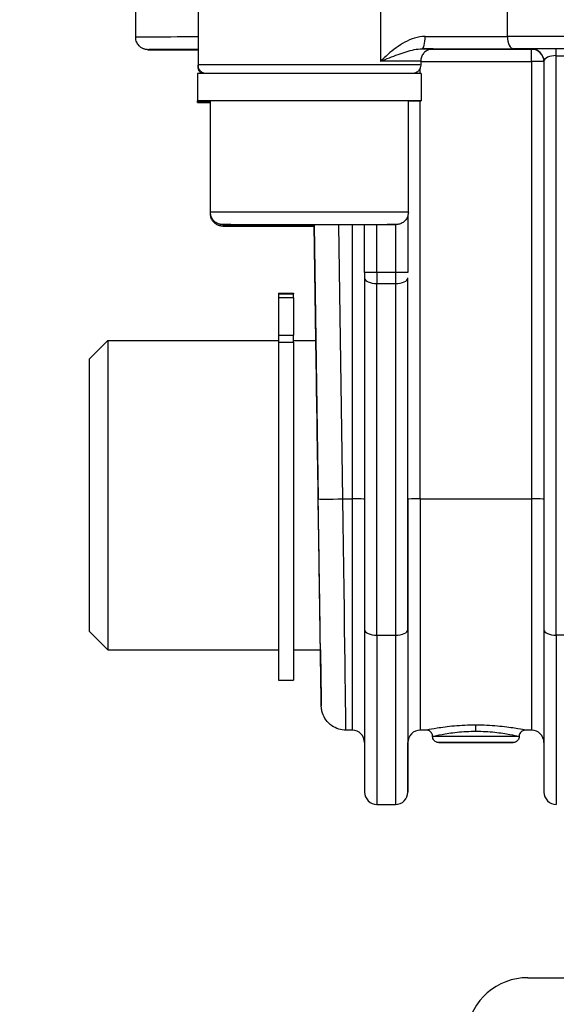
# Model space of a CAD drawing. Units: millimetres. Extents: x 222 to 2986, y 28 to 3891.
# Drawn here: x 749 to 792, y 1378 to 1458 of the extents above; entities that cross this region are included whole.
import ezdxf

# ---------------------------------------------------------------- set-up
doc = ezdxf.new("R2010")
doc.units = ezdxf.units.MM
doc.header["$LTSCALE"] = 14.285714
doc.layers.add('Dimensions(Hillmar_metric)', color=7, linetype='Continuous', lineweight=13)
doc.layers.add('Visible Edges(Hillmar_metric)', color=7, linetype='Continuous', lineweight=25)
doc.layers.add('Visible Tangent Edges(Hillmar_Metric)', color=7, linetype='Continuous', lineweight=25, true_color=0xc0c0c0)
doc.styles.add('Hillmar_metric_Dimensions', font='arial.ttf')
doc.dimstyles.new('DEFAULT-ISO-Method 1b-Hillmar_metric', dxfattribs={"dimscale": 14.285714, "dimtxt": 2, "dimasz": 2.5, "dimexe": 1, "dimexo": 1, "dimgap": 0.25, "dimtad": 1, "dimtih": 1, "dimtoh": 1, "dimrnd": 1e-08, "dimdsep": 46, "dimtxsty": 'Hillmar_metric_Dimensions', "dimcen": 0.09, "dimdle": 8, "dimclrd": 7, "dimclre": 7, "dimclrt": 7, "dimazin": 2, "dimtfac": 0.75, "dimtmove": 0, "dimatfit": 3, "dimfxl": 1, "dimtolj": 1, "dimlwd": 9, "dimlwe": 9, "dimarcsym": 0})

# ---------------------------------------------------------------- blocks, each defined once
blk = doc.blocks.new('*D23')
at = {"layer": 'Defpoints', "color": 0, "linetype": 'Continuous', "transparency": 16777216}
for p in [(1103.549, 2127.816), (363.549, 1947.816), (1103.549, 1363.299)]:
    blk.add_point(p, dxfattribs=at)
at = {"layer": 'Dimensions(Hillmar_metric)', "color": 7, "linetype": 'Continuous', "lineweight": 9, "transparency": 16777216}
for p, q in [((363.549, 1962.102), (363.549, 2142.102)), ((1103.549, 1377.585), (1103.549, 2142.102)), ((399.263, 2127.816), (1067.835, 2127.816))]:
    blk.add_line(p, q, dxfattribs=at)
at = {"layer": 'Dimensions(Hillmar_metric)', "color": 7, "linetype": 'Continuous', "transparency": 16777216}
for points in [[(399.263, 2133.768), (399.263, 2121.864), (363.549, 2127.816)], [(1067.835, 2133.768), (1067.835, 2121.864), (1103.549, 2127.816)]]:
    blk.add_solid(points, dxfattribs=at)
at = {"layer": 'Dimensions(Hillmar_metric)', "color": 7, "linetype": 'Continuous', "lineweight": 13, "transparency": 16777216, "insert": (733.549, 2150.178), "char_height": 28.57143, "attachment_point": 5, "style": 'Hillmar_metric_Dimensions'}
blk.add_mtext('\\A1;\\fArial|b0|i0;\\H28.6657;740 (MANUAL RELEASE)', dxfattribs=at)
blk = doc.blocks.new('*D24')
at = {"layer": 'Defpoints', "color": 0, "linetype": 'Continuous', "transparency": 16777216}
for p in [(640.198, 1689.167), (1103.549, 1363.299), (1103.549, 1305.619)]:
    blk.add_point(p, dxfattribs=at)
at = {"layer": 'Dimensions(Hillmar_metric)', "color": 7, "linetype": 'Continuous', "lineweight": 9, "transparency": 16777216}
for p, q in [((640.198, 1674.881), (640.198, 1291.333)), ((1103.549, 1349.013), (1103.549, 1291.333)), ((675.912, 1305.619), (1067.835, 1305.619))]:
    blk.add_line(p, q, dxfattribs=at)
at = {"layer": 'Dimensions(Hillmar_metric)', "color": 7, "linetype": 'Continuous', "transparency": 16777216}
for points in [[(675.912, 1311.571), (675.912, 1299.666), (640.198, 1305.619)], [(1067.835, 1311.571), (1067.835, 1299.666), (1103.549, 1305.619)]]:
    blk.add_solid(points, dxfattribs=at)
at = {"layer": 'Dimensions(Hillmar_metric)', "color": 7, "linetype": 'Continuous', "lineweight": 13, "transparency": 16777216, "insert": (871.873, 1323.788), "char_height": 28.5714, "attachment_point": 5, "style": 'Hillmar_metric_Dimensions'}
blk.add_mtext('\\A1;463', dxfattribs=at)

msp = doc.modelspace()

# ---------------------------------------------------------------- linework, layer by layer
at = {"layer": 'Visible Edges(Hillmar_metric)'}
for p, q in [((758.021, 1456.299), (758.021, 1460.299)), ((763.059, 1460.361), (763.059, 1454.061)), ((763.059, 1454.054), (763.059, 1453.937)), ((781.059, 1454.361), (781.059, 1454.061)), ((791.021, 1454.36), (791.021, 1408.432)), ((763.009, 1453.361), (763.009, 1451.161)), ((781.109, 1453.361), (781.109, 1451.161)), ((763.009, 1451.037), (763.009, 1451.161)), ((764.059, 1442.161), (764.059, 1451.161)), ((780.059, 1442.161), (780.059, 1451.161)), ((764.059, 1442.037), (764.059, 1442.152)), ((772.582, 1431.799), (772.443, 1441.152)), ((776.521, 1437.303), (776.521, 1441.154)), ((776.521, 1436.848), (776.521, 1408.432)), ((769.568, 1435.63), (769.568, 1435.57)), ((769.568, 1435.63), (770.768, 1435.63)), ((769.568, 1435.57), (770.768, 1435.57)), ((769.568, 1435.57), (769.568, 1435.257)), ((770.768, 1435.63), (770.768, 1435.57)), ((770.768, 1435.57), (770.768, 1435.63)), ((770.768, 1435.257), (770.768, 1435.57)), ((754.268, 1430.299), (755.768, 1431.799)), ((755.768, 1431.799), (769.568, 1431.799)), ((769.568, 1432.229), (769.568, 1431.65)), ((769.568, 1431.65), (770.768, 1431.65)), ((770.768, 1431.65), (770.768, 1432.229)), ((770.768, 1431.799), (772.582, 1431.799)), ((754.268, 1408.299), (755.768, 1406.799)), ((755.768, 1406.799), (769.568, 1406.799)), ((770.768, 1406.799), (772.953, 1406.799)), ((769.568, 1404.349), (770.768, 1404.349)), ((775.521, 1400.299), (775.02, 1400.299)), ((781.522, 1400.299), (781.021, 1400.299)), ((782.021, 1399.799), (782.021, 1399.799)), ((789.021, 1399.799), (789.021, 1399.799)), ((790.021, 1400.299), (789.52, 1400.299)), ((777.521, 1394.299), (779.021, 1394.299)), ((789.722, 1380.299), (827.775, 1380.299))]:
    msp.add_line(p, q, dxfattribs=at)
for centre, radius, start, end in [((790.021, 1454.36), 1, 0, 0.01809), ((775.521, 1399.299), 1, 0.19309, 90), ((781.021, 1399.299), 1, 90, 180), ((790.021, 1399.299), 1, 0.19309, 90), ((777.521, 1395.299), 1, 180, 270), ((779.021, 1395.299), 1, 270, 0), ((792.021, 1395.299), 1, 180, 270), ((789.722, 1375.299), 5, 90, 172)]:
    msp.add_arc(centre, radius, start, end, dxfattribs=at)
for centre, major_axis, ratio, start_param, end_param in [((772.059, 1453.361), (-9.05, 0), 0.001355, 3.141593, 6.283185), ((772.059, 1451.161), (-9.05, 0), 0.001355, 2.6551, 6.769678), ((772.059, 1451.037), (-9.05, 0), 0.001355, 5.796702, 6.769669), ((772.059, 1451.161), (-8, 0), 0.001355, 3.141593, 6.283185), ((776.521, 1437.301), (0, -1), 0.00001, 4.711034, 5.182367), ((769.568, 1432.319), (0, 3), 0.00001, 0.20439, 1.600654), ((770.768, 1432.319), (0, 3), 0.00001, 0.203597, 1.600652), ((755.768, 1419.299), (0, -12.5), 0.00001, 3.141593, 6.283185), ((769.568, 1418.533), (0, 14.183), 0.00001, 0.390764, 3.140671), ((770.768, 1418.533), (0, -14.183), 0.00001, 3.531139, 6.280945), ((772.768, 1419.299), (0.185, -12.5), 0.00002, 6.283185, 9.424778), ((754.268, 1419.299), (0, 11), 0.00001, 0.00011, 3.141702), ((772.768, 1419.269), (0.252, -17), 0.00002, 1.02285, 1.202089), ((776.521, 1419.299), (0, -24), 0.00001, 5.182089, 6.282644), ((791.021, 1419.299), (0, -24), 0.00001, 5.182644, 6.284275), ((772.768, 1419.269), (0.252, -17), 0.00002, 5.773165, 6.244995), ((772.768, 1419.269), (0.252, -17), 0.00002, 0.110818, 0.344822), ((780.021, 1419.299), (0, -24), 0.00001, 0.000003, 0.585688)]:
    msp.add_ellipse(centre, major_axis=major_axis, ratio=ratio, start_param=start_param, end_param=end_param, dxfattribs=at)
for points, knots in [([(763.064, 1455.27), (761.805, 1455.274), (760.826, 1455.279), (759.769, 1455.286), (759.48, 1455.289), (759.189, 1455.293), (759.116, 1455.294), (759.032, 1455.296), (759.01, 1455.297), (758.964, 1455.3), (758.95, 1455.3), (758.892, 1455.307), (758.876, 1455.309), (758.838, 1455.315), (758.822, 1455.319), (758.781, 1455.328), (758.757, 1455.334), (758.701, 1455.351), (758.67, 1455.362), (758.573, 1455.402), (758.503, 1455.44), (758.385, 1455.524), (758.334, 1455.569), (758.21, 1455.702), (758.145, 1455.802), (758.075, 1455.968), (758.055, 1456.031), (758.028, 1456.162), (758.021, 1456.231), (758.021, 1456.299)], [0.883113, 0.883113, 0.883113, 0.883113, 1.913997, 1.913997, 2.501204, 2.501204, 2.792556, 2.792556, 2.936509, 2.936509, 3.008949, 3.008949, 3.029968, 3.029968, 3.041819, 3.041819, 3.053729, 3.053729, 3.065646, 3.065646, 3.089671, 3.089671, 3.110243, 3.110243, 3.14497, 3.14497, 3.164687, 3.164687, 3.185216, 3.185216, 3.185216, 3.185216]), ([(782.019, 1455.36), (782.019, 1455.36), (782.019, 1455.36), (782.014, 1455.36), (782.011, 1455.36), (781.999, 1455.359), (781.992, 1455.359), (781.977, 1455.358), (781.971, 1455.357), (781.956, 1455.356), (781.948, 1455.355), (781.928, 1455.353), (781.917, 1455.351), (781.883, 1455.346), (781.858, 1455.341), (781.782, 1455.324), (781.73, 1455.307), (781.617, 1455.261), (781.555, 1455.228), (781.412, 1455.131), (781.335, 1455.059), (781.206, 1454.894), (781.153, 1454.799), (781.079, 1454.591), (781.059, 1454.475), (781.059, 1454.361)], [0.406535, 0.406535, 0.406535, 0.406535, 0.4186605, 0.4186605, 0.431582, 0.431582, 0.44038, 0.44038, 0.4443831, 0.4443831, 0.4483987, 0.4483987, 0.4524145, 0.4524145, 0.460492, 0.460492, 0.476575, 0.476575, 0.4974643, 0.4974643, 0.5284245, 0.5284245, 0.560237, 0.560237, 0.594502, 0.594502, 0.594502, 0.594502]), ([(763.678, 1453.366), (763.677, 1453.366), (763.677, 1453.366), (763.669, 1453.367), (763.661, 1453.368), (763.633, 1453.372), (763.612, 1453.376), (763.549, 1453.392), (763.506, 1453.407), (763.42, 1453.446), (763.377, 1453.472), (763.279, 1453.547), (763.227, 1453.6), (763.143, 1453.721), (763.109, 1453.79), (763.069, 1453.925), (763.059, 1453.994), (763.059, 1454.061)], [1.5832793, 1.5832793, 1.5832793, 1.5832793, 1.5834648, 1.5834648, 1.5868135, 1.5868135, 1.5935774, 1.5935774, 1.6070054, 1.6070054, 1.6220574, 1.6220574, 1.64394, 1.64394, 1.6662157, 1.6662157, 1.6864921, 1.6864921, 1.6864921, 1.6864921]), ([(763.355, 1453.365), (763.321, 1453.389), (763.289, 1453.416), (763.207, 1453.499), (763.164, 1453.561), (763.098, 1453.694), (763.076, 1453.767), (763.061, 1453.872), (763.059, 1453.905), (763.059, 1453.937)], [2.7213475, 2.7213475, 2.7213475, 2.7213475, 2.73395931, 2.73395931, 2.75612902, 2.75612902, 2.77843231, 2.77843231, 2.78808574, 2.78808574, 2.78808574, 2.78808574]), ([(781.059, 1454.061), (781.059, 1453.986), (781.046, 1453.909), (780.998, 1453.767), (780.963, 1453.699), (780.873, 1453.581), (780.818, 1453.528), (780.696, 1453.443), (780.627, 1453.411), (780.528, 1453.381), (780.497, 1453.374), (780.46, 1453.368), (780.45, 1453.367), (780.441, 1453.366), (780.44, 1453.366), (780.44, 1453.366)], [0, 0, 0, 0, 0.0227075, 0.0227075, 0.0450035, 0.0450035, 0.0673115, 0.0673115, 0.0895704, 0.0895704, 0.0989983, 0.0989983, 0.1028164, 0.1028164, 0.1031056, 0.1031056, 0.1031056, 0.1031056]), ([(780.059, 1442.161), (780.059, 1442.053), (780.041, 1441.944), (779.972, 1441.741), (779.921, 1441.644), (779.794, 1441.475), (779.715, 1441.399), (779.541, 1441.279), (779.442, 1441.232), (779.294, 1441.188), (779.245, 1441.178), (779.182, 1441.169), (779.164, 1441.167), (779.139, 1441.164), (779.13, 1441.164), (779.115, 1441.163), (779.11, 1441.162), (779.096, 1441.162), (779.09, 1441.162), (779.072, 1441.161), (779.064, 1441.161), (779.025, 1441.16), (778.988, 1441.16), (778.778, 1441.158), (778.481, 1441.157), (777.681, 1441.156), (777.182, 1441.155), (776.045, 1441.153), (775.393, 1441.153), (774.015, 1441.152), (773.272, 1441.152), (771.787, 1441.152), (771.028, 1441.152), (769.587, 1441.152), (768.889, 1441.153), (767.638, 1441.154), (767.071, 1441.155), (766.138, 1441.156), (765.76, 1441.157), (765.236, 1441.159), (765.154, 1441.157), (765.022, 1441.162), (765.015, 1441.162), (764.996, 1441.163), (764.99, 1441.164), (764.976, 1441.165), (764.969, 1441.165), (764.95, 1441.167), (764.936, 1441.169), (764.907, 1441.173), (764.891, 1441.175), (764.85, 1441.183), (764.824, 1441.189), (764.773, 1441.203), (764.748, 1441.21), (764.65, 1441.245), (764.578, 1441.281), (764.426, 1441.38), (764.347, 1441.451), (764.215, 1441.614), (764.161, 1441.708), (764.086, 1441.907), (764.064, 1442.013), (764.059, 1442.133), (764.059, 1442.147), (764.059, 1442.161)], [0, 0, 0, 0, 0.032433, 0.032433, 0.064279, 0.064279, 0.096145, 0.096145, 0.127987, 0.127987, 0.142756, 0.142756, 0.148965, 0.148965, 0.153968, 0.153968, 0.159318, 0.159318, 0.169213, 0.169213, 0.195692, 0.195692, 0.275145, 0.275145, 0.516811, 0.516811, 0.742494, 0.742494, 0.965816, 0.965816, 1.189002, 1.189002, 1.412141, 1.412141, 1.635275, 1.635275, 1.858434, 1.858434, 2.081694, 2.081694, 2.305171, 2.305171, 2.316013, 2.316013, 2.320345, 2.320345, 2.323712, 2.323712, 2.328526, 2.328526, 2.333517, 2.333517, 2.341672, 2.341672, 2.349493, 2.349493, 2.373106, 2.373106, 2.404087, 2.404087, 2.435934, 2.435934, 2.467799, 2.467799, 2.47198, 2.47198, 2.47198, 2.47198]), ([(772.445, 1441.027), (771.73, 1441.027), (771, 1441.027), (769.587, 1441.028), (768.889, 1441.028), (767.638, 1441.029), (767.071, 1441.03), (766.138, 1441.032), (765.76, 1441.032), (765.236, 1441.034), (765.155, 1441.032), (765.022, 1441.037), (765.015, 1441.037), (764.997, 1441.039), (764.99, 1441.039), (764.976, 1441.04), (764.969, 1441.041), (764.95, 1441.043), (764.936, 1441.044), (764.907, 1441.048), (764.892, 1441.051), (764.85, 1441.058), (764.824, 1441.064), (764.773, 1441.078), (764.748, 1441.086), (764.65, 1441.121), (764.578, 1441.156), (764.426, 1441.256), (764.347, 1441.326), (764.215, 1441.489), (764.161, 1441.583), (764.086, 1441.782), (764.064, 1441.889), (764.059, 1442.009), (764.059, 1442.023), (764.059, 1442.037)], [1.19744, 1.19744, 1.19744, 1.19744, 1.412141, 1.412141, 1.635275, 1.635275, 1.858434, 1.858434, 2.081694, 2.081694, 2.305171, 2.305171, 2.316013, 2.316013, 2.320345, 2.320345, 2.323712, 2.323712, 2.328526, 2.328526, 2.333517, 2.333517, 2.341672, 2.341672, 2.349493, 2.349493, 2.373106, 2.373106, 2.404087, 2.404087, 2.435934, 2.435934, 2.467799, 2.467799, 2.47198, 2.47198, 2.47198, 2.47198]), ([(775.02, 1400.3), (774.821, 1400.299), (774.62, 1400.331), (774.234, 1400.452), (774.045, 1400.545), (773.696, 1400.787), (773.534, 1400.943), (773.282, 1401.289), (773.185, 1401.48), (773.087, 1401.779), (773.062, 1401.882), (773.037, 1402.04), (773.03, 1402.093), (773.025, 1402.167), (773.023, 1402.187), (773.022, 1402.213), (773.022, 1402.219), (773.022, 1402.228), (773.021, 1402.231), (773.021, 1402.239), (773.021, 1402.243), (773.021, 1402.25), (773.021, 1402.252), (773.021, 1402.258), (773.021, 1402.26), (773.021, 1402.263), (773.021, 1402.264), (773.02, 1402.267), (773.02, 1402.268), (773.02, 1402.272), (773.02, 1402.274), (773.02, 1402.279), (773.02, 1402.281), (773.02, 1402.282)], [0, 0, 0, 0, 0.0597479, 0.0597479, 0.1214265, 0.1214265, 0.1870678, 0.1870678, 0.249828, 0.249828, 0.2814891, 0.2814891, 0.2976342, 0.2976342, 0.303689, 0.303689, 0.3055205, 0.3055205, 0.3065325, 0.3065325, 0.3080318, 0.3080318, 0.3095322, 0.3095322, 0.3125183, 0.3125183, 0.3163081, 0.3163081, 0.3276691, 0.3276691, 0.3617406, 0.3617406, 0.3710376, 0.3710376, 0.3710376, 0.3710376]), ([(782.021, 1399.799), (782.022, 1399.85), (782.014, 1399.9), (781.983, 1399.997), (781.96, 1400.044), (781.917, 1400.105), (781.903, 1400.123), (781.851, 1400.179), (781.807, 1400.212), (781.714, 1400.263), (781.664, 1400.281), (781.582, 1400.296), (781.551, 1400.299), (781.522, 1400.299)], [0.00002904, 0.00002904, 0.00002904, 0.00002904, 0.01505482, 0.01505482, 0.03051727, 0.03051727, 0.03739928, 0.03739928, 0.05337869, 0.05337869, 0.0691581, 0.0691581, 0.07834264, 0.07834264, 0.07834264, 0.07834264]), ([(789.021, 1399.799), (789.021, 1399.791), (789.021, 1399.783), (789.019, 1399.751), (789.016, 1399.727), (789.001, 1399.651), (788.982, 1399.599), (788.929, 1399.506), (788.895, 1399.463), (788.816, 1399.392), (788.77, 1399.363), (788.698, 1399.331), (788.673, 1399.322), (788.637, 1399.313), (788.626, 1399.31), (788.607, 1399.307), (788.6, 1399.305), (788.586, 1399.303), (788.578, 1399.302), (788.565, 1399.301), (788.558, 1399.3), (788.55, 1399.3), (788.547, 1399.3), (788.541, 1399.299), (788.538, 1399.299), (788.531, 1399.299), (788.528, 1399.299), (788.515, 1399.299), (788.506, 1399.299), (788.453, 1399.298), (788.386, 1399.298), (788.16, 1399.297), (787.976, 1399.297), (787.54, 1399.296), (787.285, 1399.296), (786.73, 1399.295), (786.424, 1399.295), (785.799, 1399.295), (785.472, 1399.295), (784.839, 1399.295), (784.525, 1399.295), (783.949, 1399.296), (783.679, 1399.296), (783.218, 1399.296), (783.02, 1399.297), (782.72, 1399.298), (782.615, 1399.298), (782.542, 1399.299), (782.53, 1399.299), (782.513, 1399.299), (782.511, 1399.299), (782.492, 1399.3), (782.488, 1399.3), (782.478, 1399.301), (782.475, 1399.301), (782.465, 1399.302), (782.459, 1399.303), (782.445, 1399.305), (782.437, 1399.306), (782.415, 1399.31), (782.4, 1399.314), (782.357, 1399.326), (782.328, 1399.337), (782.257, 1399.371), (782.216, 1399.4), (782.142, 1399.469), (782.108, 1399.512), (782.057, 1399.605), (782.039, 1399.656), (782.024, 1399.738), (782.021, 1399.769), (782.021, 1399.799)], [0, 0, 0, 0, 0.002399, 0.002399, 0.009613, 0.009613, 0.025771, 0.025771, 0.041695, 0.041695, 0.057626, 0.057626, 0.065457, 0.065457, 0.068955, 0.068955, 0.07119, 0.07119, 0.073672, 0.073672, 0.076439, 0.076439, 0.078638, 0.078638, 0.082232, 0.082232, 0.090473, 0.090473, 0.115168, 0.115168, 0.189768, 0.189768, 0.289871, 0.289871, 0.385651, 0.385651, 0.481336, 0.481336, 0.57698, 0.57698, 0.672614, 0.672614, 0.768254, 0.768254, 0.863924, 0.863924, 0.959712, 0.959712, 0.989199, 0.989199, 1.002581, 1.002581, 1.005653, 1.005653, 1.007148, 1.007148, 1.009288, 1.009288, 1.01183, 1.01183, 1.016294, 1.016294, 1.025386, 1.025386, 1.040025, 1.040025, 1.055923, 1.055923, 1.071854, 1.071854, 1.080991, 1.080991, 1.080991, 1.080991]), ([(789.519, 1400.299), (789.502, 1400.299), (789.483, 1400.298), (789.439, 1400.293), (789.413, 1400.288), (789.341, 1400.268), (789.296, 1400.248), (789.249, 1400.219), (789.243, 1400.215), (789.219, 1400.199), (789.202, 1400.185), (789.145, 1400.135), (789.111, 1400.092), (789.059, 1400), (789.04, 1399.949), (789.023, 1399.866), (789.02, 1399.832), (789.02, 1399.799)], [0.00002336, 0.00002336, 0.00002336, 0.00002336, 0.00555544, 0.00555544, 0.01351153, 0.01351153, 0.02795782, 0.02795782, 0.03014029, 0.03014029, 0.03670039, 0.03670039, 0.05274923, 0.05274923, 0.06849482, 0.06849482, 0.07838427, 0.07838427, 0.07838427, 0.07838427])]:
    msp.add_open_spline(points, degree=3, knots=knots, dxfattribs=at)
for points in [[(772.9, 1410.413), (772.887, 1411.279), (772.873, 1412.196), (772.859, 1413.142)], [(772.988, 1404.433), (772.978, 1405.085), (772.967, 1405.885), (772.953, 1406.8)], [(773.019, 1402.374), (773.017, 1402.518), (773.012, 1402.822), (773.006, 1403.27)], [(781.522, 1400.299), (781.522, 1400.299), (781.522, 1400.299), (781.522, 1400.299)], [(789.021, 1399.799), (789.021, 1399.799), (789.021, 1399.799), (789.021, 1399.799)], [(789.52, 1400.299), (789.52, 1400.299), (789.52, 1400.299), (789.52, 1400.299)]]:
    msp.add_open_spline(points, degree=3, dxfattribs=at)
at = {"layer": 'Visible Tangent Edges(Hillmar_Metric)'}
for p, q in [((777.82, 1460.371), (777.82, 1454.371)), ((788.073, 1456.369), (788.073, 1460.369)), ((790.021, 1455.327), (781.799, 1455.327)), ((790.021, 1455.36), (790.021, 1455.327)), ((793.521, 1455.363), (792.021, 1455.363)), ((792.021, 1454.815), (793.521, 1454.815)), ((792.021, 1407.979), (792.021, 1454.815)), ((781.059, 1454.343), (790.021, 1454.343)), ((790.021, 1454.343), (790.021, 1418.993)), ((781.021, 1453.363), (781.021, 1453.834)), ((781.021, 1418.993), (781.021, 1451.16)), ((772.582, 1431.799), (772.443, 1441.152)), ((772.444, 1441.152), (772.773, 1418.996)), ((774.772, 1418.993), (774.444, 1441.152)), ((775.521, 1441.153), (775.521, 1418.993)), ((777.521, 1437.304), (777.521, 1441.155)), ((779.021, 1441.16), (779.021, 1437.304)), ((780.021, 1441.888), (780.021, 1437.303)), ((779.021, 1437.304), (777.521, 1437.304)), ((777.521, 1436.396), (779.021, 1436.396)), ((777.521, 1407.979), (777.521, 1436.396)), ((779.021, 1436.396), (779.021, 1407.979)), ((780.021, 1408.432), (780.021, 1436.848)), ((770.768, 1435.257), (769.568, 1435.257)), ((769.568, 1432.229), (770.768, 1432.229)), ((774.772, 1418.993), (775.521, 1418.993)), ((781.021, 1418.993), (790.021, 1418.993)), ((777.521, 1407.979), (779.021, 1407.979)), ((793.521, 1407.979), (792.021, 1407.979))]:
    msp.add_line(p, q, dxfattribs=at)
for centre, start, end in [((790.021, 1454.36), 0.01809, 90), ((790.021, 1454.327), 0.26043, 90), ((780.021, 1437.301), 270, 270)]:
    msp.add_arc(centre, 1, start, end, dxfattribs=at)
for centre, major_axis, ratio, start_param, end_param in [((818.021, 1456.299), (-60, 0), 0.001355, 5.870464, 6.283185), ((781.169, 1456.367), (0, -1), 0.241244, 0.001396, 1.572193), ((783.581, 1456.38), (-9, 0), 0.001355, 1.327148, 2.093383), ((818.021, 1456.299), (-60, 0), 0.001355, 4.189803, 5.234976), ((788.572, 1456.368), (0.001, -1), 0.499123, 4.710825, 6.281621), ((818.021, 1455.299), (-59, 0), 0.001355, 5.911065, 6.655305), ((783.581, 1455.38), (10, 0), 0.001355, 4.468741, 5.234976), ((772.059, 1455.361), (10, 0), 0.001355, 6.18611, 6.70828), ((818.021, 1455.299), (59, 0), 0.001355, 1.04821, 2.093383), ((792.021, 1455.36), (-2, 0), 0.001521, 4.712389, 6.283186), ((790.021, 1454.327), (0, 1), 0.00001, 4.728487, 6.281927), ((792.021, 1454.36), (1, 0), 0.455824, 1.570797, 3.141593), ((792.021, 1454.363), (0, 1), 0.00001, 5.18195, 6.281294), ((772.059, 1454.061), (9, 0), 0.001355, 0, 3.141593), ((772.059, 1453.937), (-9, 0), 0.001355, 6.233684, 6.283185), ((772.059, 1454.361), (9, 0), 0.001355, 0, 0.876121), ((790.021, 1454.327), (1, 0), 0.016097, 0.004545, 1.570796), ((772.059, 1442.161), (8, 0), 0.001355, 0, 3.141593), ((772.059, 1442.037), (-8, 0), 0.001355, 6.239335, 6.283186), ((772.059, 1441.037), (-7, 0), 0.001355, 4.657217, 7.909194), ((777.521, 1437.303), (-1, 0), 0.001355, 4.712389, 6.283186), ((777.521, 1437.301), (0, 2), 0.00001, 1.569441, 2.04068), ((779.021, 1437.301), (0, -2), 0.00001, 4.711034, 5.182286), ((779.021, 1437.303), (1, 0), 0.001355, 0, 1.570797), ((777.521, 1436.848), (-1, 0), 0.452783, 6.283185, 7.853981), ((779.021, 1436.848), (1, 0), 0.452783, 4.712389, 6.283185), ((772.768, 1419.269), (0.252, -17), 0.00002, 1.202089, 1.554698), ((774.772, 1419.025), (-2, -0.03), 0.016096, 0.00002, 1.570557), ((774.768, 1419.299), (0.252, -19), 0.000018, 0.00028, 1.554698), ((775.521, 1418.977), (1, 0), 0.016097, 6.283185, 7.853981), ((775.521, 1419.299), (0, -19), 0.00001, 4.728487, 6.283044), ((781.021, 1418.977), (-1, 0), 0.016097, 4.712389, 6.283185), ((780.021, 1419.299), (0, -20), 0.00001, 4.728487, 6.28339), ((781.021, 1419.299), (0, -19), 0.00001, 4.728551, 6.283313), ((790.021, 1419.299), (0, -19), 0.00001, 4.728487, 6.282653), ((790.021, 1418.977), (1, 0), 0.016097, 6.283185, 7.853981), ((772.768, 1419.269), (0.252, -17), 0.00002, 0.344822, 1.02285), ((777.521, 1408.432), (-1, 0), 0.452783, 6.283185, 7.853981), ((777.521, 1419.299), (0, -25), 0.00001, 5.182127, 6.282943), ((779.021, 1419.299), (0, -25), 0.00001, 5.182473, 6.283774), ((779.021, 1408.432), (1, 0), 0.452783, 4.712389, 6.283185), ((780.021, 1419.299), (0, -24), 0.00001, 5.181786, 6.282377), ((792.021, 1408.432), (-1, 0), 0.452783, 6.283185, 7.853981), ((792.021, 1419.299), (0, -25), 0.00001, 5.181981, 6.2827), ((772.768, 1419.269), (0.252, -17), 0.00002, 5.535918, 5.773165), ((772.768, 1419.269), (0.252, -17), 0.00002, 6.244995, 6.394003), ((785.521, 1400.219), (0, 0.5), 0.00001, 4.710965, 6.074496), ((785.521, 1399.799), (3.5, 0), 0.001355, 0, 3.141464), ((785.521, 1399.799), (-3.5, 0), 0.001355, 6.283057, 6.283185)]:
    msp.add_ellipse(centre, major_axis=major_axis, ratio=ratio, start_param=start_param, end_param=end_param, dxfattribs=at)
for centre, major_axis in [((772.059, 1441.161), (-7, 0)), ((785.521, 1399.299), (-3, 0))]:
    msp.add_ellipse(centre, major_axis=major_axis, ratio=0.001355, dxfattribs=at)
for points, knots in [([(781.41, 1456.368), (780.83, 1456.368), (780.276, 1456.172), (779.777, 1455.901), (779.528, 1455.766), (779.292, 1455.612), (779.067, 1455.447), (778.614, 1455.116), (778.203, 1454.742), (777.82, 1454.371)], [0, 0, 0, 0, 0.1993154, 0.1993154, 0.1993154, 0.2989731, 0.2989731, 0.2989731, 0.4991736, 0.4991736, 0.4991736, 0.4991736]), ([(777.82, 1454.371), (777.822, 1454.371), (777.824, 1454.372), (778.304, 1454.558), (779.005, 1454.836), (780.117, 1455.22), (780.761, 1455.367), (781.169, 1455.367)], [-0.4991736, -0.4991736, -0.4991736, -0.4991736, -0.4982885, -0.4982885, -0.2989731, -0.1993154, 0, 0, 0, 0]), ([(785.521, 1400.709), (784.924, 1400.708), (784.024, 1400.664), (783.008, 1400.551), (782.156, 1400.426), (781.619, 1400.32), (781.52, 1400.299), (781.522, 1400.299)], [-2.1145061, -2.1145061, -2.1145061, -2.1145061, -1.9635998, -1.8880768, -1.8125537, -1.6615076, -1.5835994, -1.5835994, -1.5835994, -1.5835994]), ([(789.52, 1400.299), (789.522, 1400.299), (789.424, 1400.319), (788.752, 1400.452), (787.321, 1400.649), (786.119, 1400.709), (785.522, 1400.709), (785.522, 1400.709), (785.521, 1400.709), (785.521, 1400.709)], [-0.530855, -0.530855, -0.530855, -0.530855, -0.4531384, -0.3020923, -0.1510461, 0, 0, 0, 0.0001399, 0.0001399, 0.0001399, 0.0001399]), ([(782.021, 1399.799), (782.021, 1399.8), (782.051, 1399.807), (782.109, 1399.821), (782.227, 1399.848), (782.46, 1399.902), (782.787, 1399.962), (782.95, 1399.993), (783.136, 1400.025), (783.34, 1400.055), (783.545, 1400.086), (783.767, 1400.115), (784.003, 1400.139), (784.474, 1400.188), (784.999, 1400.219), (785.521, 1400.219)], [1.5858591, 1.5858591, 1.5858591, 1.5858591, 1.6615076, 1.6615076, 1.6615076, 1.8125537, 1.8125537, 1.8125537, 1.8880768, 1.8880768, 1.8880768, 1.9635998, 1.9635998, 1.9635998, 2.1145421, 2.1145421, 2.1145421, 2.1145421]), ([(785.522, 1400.219), (786.044, 1400.219), (786.57, 1400.188), (787.041, 1400.139), (787.513, 1400.09), (787.93, 1400.023), (788.256, 1399.962), (788.582, 1399.901), (788.815, 1399.847), (788.932, 1399.82), (788.991, 1399.807), (789.021, 1399.8), (789.021, 1399.799)], [0, 0, 0, 0, 0.1510461, 0.1510461, 0.1510461, 0.3020923, 0.3020923, 0.3020923, 0.4531384, 0.4531384, 0.4531384, 0.528513, 0.528513, 0.528513, 0.528513])]:
    msp.add_open_spline(points, degree=3, knots=knots, dxfattribs=at)
msp.add_open_spline([(782.021, 1399.799), (782.021, 1399.799), (782.021, 1399.799), (782.021, 1399.799)], degree=3, dxfattribs=at)

# ---------------------------------------------------------------- dimensions: what is measured, and where the dimension line sits
at = {"layer": 'Dimensions(Hillmar_metric)', "color": 7, "linetype": 'Continuous', "lineweight": 13}
dim = msp.add_linear_dim(base=(1103.549, 2127.816), p1=(363.549, 1947.816), p2=(1103.549, 1363.299), angle=180, text='\\fArial|b0|i0;\\H28.6657;<> (MANUAL RELEASE)', dimstyle='DEFAULT-ISO-Method 1b-Hillmar_metric', override={"dimgap": 0.25, "dimtih": 0, "dimtoh": 0, "dimdec": 2, "dimtol": 0, "dimlim": 0, "dimtp": 0, "dimtm": 0, "dimtdec": 2, "dimtofl": 0, "dimatfit": 1}, dxfattribs=at)
dim.commit()
dim.dimension.update_dxf_attribs({"geometry": '*D23', "text_midpoint": (733.549, 2127.816), "dimtype": 160})
dim = msp.add_linear_dim(base=(1103.549, 1305.619), p1=(640.198, 1689.167), p2=(1103.549, 1363.299), angle=180, dimstyle='DEFAULT-ISO-Method 1b-Hillmar_metric', override={"dimgap": 0.25, "dimtih": 0, "dimtoh": 0, "dimdec": 0, "dimtol": 0, "dimlim": 0, "dimtp": 0, "dimtm": 0, "dimtdec": 2, "dimtofl": 0, "dimatfit": 1}, dxfattribs=at)
dim.commit()
dim.dimension.update_dxf_attribs({"geometry": '*D24', "text_midpoint": (871.873, 1305.619), "dimtype": 160})

doc.saveas('drawing.dxf')
